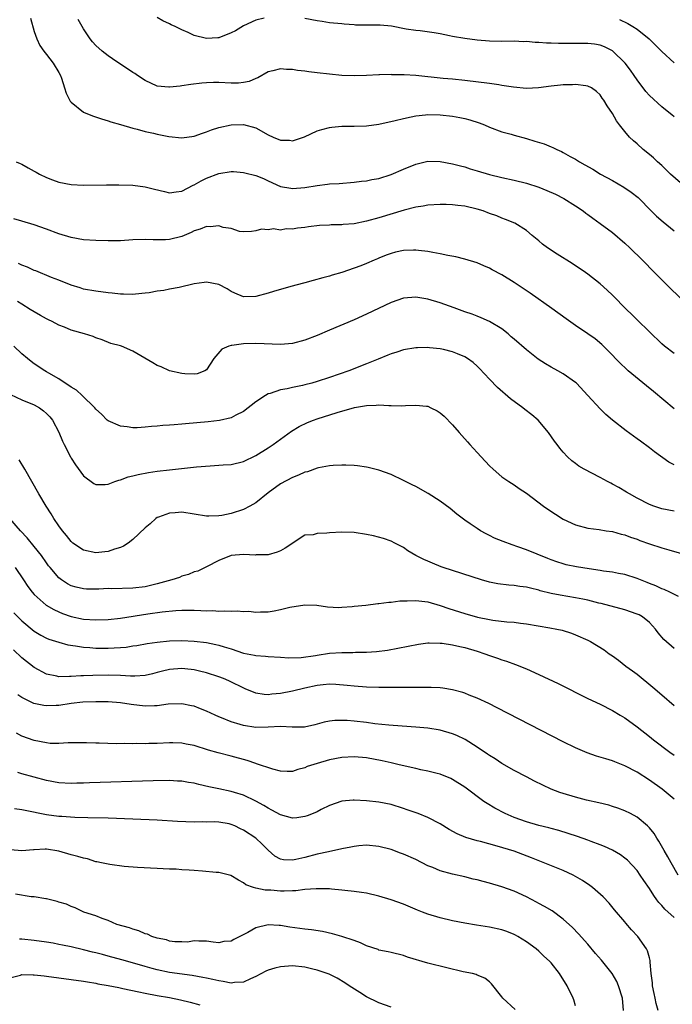
# Model space of a CAD drawing. Units: inches. Extents: x 2598000 to 2601000, y 1494000 to 1497000.
# Drawn here: x 2598271 to 2598377, y 1494636 to 1494796 of the extents above; entities that cross this region are included whole.
import ezdxf

# ---------------------------------------------------------------- set-up
doc = ezdxf.new("R2010")
doc.units = ezdxf.units.IN
doc.header["$MEASUREMENT"] = 0
doc.layers.add('LD25981494_2ft', color=190, linetype='Continuous')

msp = doc.modelspace()

# ---------------------------------------------------------------- linework, layer by layer
at = {"layer": 'LD25981494_2ft'}
for points, elevation in [([(2598272.37, 1494796.37), (2598273, 1494794.15), (2598273.39, 1494793), (2598273.89, 1494791.89), (2598274.54, 1494791), (2598275, 1494790.43), (2598276.09, 1494789), (2598277, 1494787.5), (2598277.26, 1494787), (2598277.42, 1494786.58), (2598277.93, 1494785), (2598278.16, 1494784.16), (2598278.85, 1494782.85), (2598279, 1494782.67), (2598281, 1494781.06), (2598282.47, 1494780.47), (2598283.95, 1494779.95), (2598285, 1494779.66), (2598285.47, 1494779.47), (2598287, 1494779.05), (2598289, 1494778.45), (2598289.7, 1494778.3), (2598291, 1494777.91), (2598292.37, 1494777.63), (2598293, 1494777.48), (2598294.88, 1494777.12), (2598297, 1494776.87), (2598299, 1494777.16), (2598300.33, 1494777.67), (2598301, 1494777.87), (2598301.81, 1494778.19), (2598303, 1494778.59), (2598305, 1494778.99), (2598307, 1494779.03), (2598309, 1494778.49), (2598311, 1494777.39), (2598311.83, 1494777), (2598313, 1494776.52), (2598314.5, 1494776.5), (2598315, 1494776.41), (2598316.93, 1494777.07), (2598319, 1494778.03), (2598319.74, 1494778.26), (2598321, 1494778.58), (2598321.37, 1494778.63), (2598323, 1494778.79), (2598325, 1494778.8), (2598327, 1494778.86), (2598329, 1494779.11), (2598331.68, 1494779.68), (2598333, 1494780.04), (2598334.29, 1494780.29), (2598335, 1494780.46), (2598336.62, 1494780.62), (2598337, 1494780.67), (2598339, 1494780.62), (2598341, 1494780.4), (2598342.2, 1494780.2), (2598343, 1494780.03), (2598343.83, 1494779.83), (2598345.34, 1494779.34), (2598346.18, 1494779), (2598347, 1494778.64), (2598349, 1494777.88), (2598350.54, 1494777.46), (2598351, 1494777.32), (2598353, 1494776.78), (2598354.37, 1494776.37), (2598355.89, 1494775.89), (2598357, 1494775.43), (2598357.32, 1494775.32), (2598357.94, 1494775), (2598358.68, 1494774.68), (2598359, 1494774.51), (2598360.13, 1494773.87), (2598361, 1494773.41), (2598361.65, 1494773), (2598362.52, 1494772.52), (2598363.79, 1494771.79), (2598365.07, 1494771), (2598367, 1494769.93), (2598368.85, 1494768.85), (2598370.04, 1494768.04), (2598371.16, 1494767.16), (2598371.33, 1494767), (2598373.15, 1494765.15), (2598374.17, 1494764.17), (2598375.23, 1494763.23), (2598377, 1494761.79)], 10002), ([(2598310.35, 1494796.35), (2598309, 1494796), (2598307, 1494795.1), (2598305.69, 1494794.31), (2598305, 1494793.95), (2598303, 1494793.17), (2598302.83, 1494793.17), (2598301, 1494793.03), (2598299, 1494793.52), (2598297.99, 1494794.01), (2598297, 1494794.42), (2598295.9, 1494795), (2598295.27, 1494795.27), (2598295, 1494795.43), (2598293.91, 1494795.91), (2598293, 1494796.46)], 9998), ([(2598377, 1494780.28), (2598376.63, 1494780.63), (2598376.18, 1494781), (2598375, 1494781.95), (2598373, 1494783.76), (2598372.42, 1494784.42), (2598371, 1494786.29), (2598370.54, 1494787), (2598369.91, 1494787.91), (2598369.04, 1494789.04), (2598367, 1494791.02), (2598365.7, 1494791.7), (2598365, 1494791.95), (2598364.09, 1494792.09), (2598363, 1494792.23), (2598358.24, 1494792.24), (2598357, 1494792.29), (2598356.29, 1494792.29), (2598355, 1494792.4), (2598354.4, 1494792.4), (2598353, 1494792.54), (2598352.52, 1494792.52), (2598351, 1494792.6), (2598349, 1494792.56), (2598347, 1494792.59), (2598345, 1494792.75), (2598343, 1494793.02), (2598341, 1494793.37), (2598340.52, 1494793.48), (2598339, 1494793.77), (2598338.02, 1494793.98), (2598335.72, 1494794.28), (2598335, 1494794.32), (2598333.44, 1494794.56), (2598331.05, 1494795.05), (2598329.21, 1494795.21), (2598327.19, 1494795.19), (2598325.23, 1494795.23), (2598325, 1494795.26), (2598323.36, 1494795.36), (2598323, 1494795.41), (2598321, 1494795.6), (2598319.8, 1494795.8), (2598319, 1494795.9), (2598317, 1494796.29)], 9998), ([(2598378.86, 1494768.86), (2598376.43, 1494771), (2598375, 1494772.38), (2598374.3, 1494773), (2598373.64, 1494773.64), (2598373, 1494774.19), (2598372, 1494775), (2598371, 1494775.9), (2598370.4, 1494776.4), (2598369.76, 1494777), (2598369, 1494777.91), (2598368.12, 1494779), (2598367.64, 1494779.64), (2598367, 1494780.86), (2598366.11, 1494782.11), (2598365.61, 1494783), (2598365.34, 1494783.34), (2598365, 1494783.87), (2598364.4, 1494784.4), (2598363.57, 1494785), (2598363, 1494785.31), (2598362.68, 1494785.32), (2598361, 1494785.57), (2598360.48, 1494785.52), (2598359, 1494785.48), (2598358.57, 1494785.43), (2598357, 1494785.27), (2598354.97, 1494785.03), (2598353, 1494784.93), (2598350.88, 1494785.12), (2598349, 1494785.42), (2598348.52, 1494785.48), (2598347, 1494785.7), (2598343, 1494786.19), (2598341, 1494786.41), (2598339.45, 1494786.55), (2598335, 1494787.01), (2598333.11, 1494787.11), (2598333, 1494787.13), (2598331.14, 1494787.14), (2598331, 1494787.17), (2598329.13, 1494787.13), (2598329, 1494787.15), (2598327, 1494787.04), (2598325.05, 1494786.95), (2598323, 1494787.03), (2598319, 1494787.48), (2598317.61, 1494787.61), (2598317, 1494787.71), (2598315.81, 1494787.81), (2598315, 1494787.97), (2598313.99, 1494787.99), (2598313, 1494788.1), (2598311.79, 1494787.79), (2598311, 1494787.63), (2598309.34, 1494786.66), (2598309, 1494786.56), (2598307.94, 1494786.06), (2598307, 1494785.89), (2598306.22, 1494785.78), (2598305, 1494785.77), (2598303, 1494785.86), (2598302.13, 1494785.87), (2598301, 1494785.84), (2598300.22, 1494785.78), (2598298.45, 1494785.55), (2598297, 1494785.32), (2598296.69, 1494785.31), (2598295, 1494785.12), (2598294.85, 1494785.15), (2598293, 1494785.31), (2598291, 1494786.21), (2598289.76, 1494787), (2598289.32, 1494787.32), (2598289, 1494787.51), (2598288.13, 1494788.13), (2598286.92, 1494788.92), (2598285.74, 1494789.74), (2598285, 1494790.2), (2598284.02, 1494791), (2598283, 1494791.9), (2598282.47, 1494792.47), (2598282.08, 1494793), (2598281, 1494794.61), (2598280.13, 1494796.13)], 10000), ([(2598368.13, 1494796.13), (2598369.5, 1494795.5), (2598370.33, 1494795), (2598371, 1494794.54), (2598372.97, 1494792.97), (2598373.98, 1494791.98), (2598375, 1494790.91), (2598377, 1494789.09)], 9996), ([(2598270.03, 1494773), (2598270.72, 1494772.72), (2598271, 1494772.58), (2598272.03, 1494772.03), (2598273, 1494771.46), (2598273.31, 1494771.31), (2598273.83, 1494771), (2598275, 1494770.43), (2598275.95, 1494770.05), (2598277, 1494769.66), (2598279, 1494769.28), (2598281, 1494769.2), (2598284.76, 1494769.24), (2598286.77, 1494769.23), (2598289, 1494769.17), (2598291, 1494768.93), (2598292.54, 1494768.54), (2598294.15, 1494768.15), (2598295, 1494767.97), (2598296.09, 1494768.09), (2598297, 1494768.24), (2598298.82, 1494769.18), (2598299, 1494769.24), (2598300.12, 1494769.88), (2598301, 1494770.34), (2598303, 1494771.11), (2598305, 1494771.4), (2598305.39, 1494771.39), (2598307, 1494771.27), (2598307.22, 1494771.22), (2598309, 1494770.75), (2598310.25, 1494770.25), (2598311, 1494769.89), (2598313, 1494769), (2598314.7, 1494768.7), (2598315, 1494768.66), (2598317, 1494768.81), (2598319, 1494769.15), (2598320.67, 1494769.33), (2598321, 1494769.39), (2598322.54, 1494769.46), (2598325, 1494769.66), (2598326.18, 1494769.82), (2598327, 1494769.9), (2598327.9, 1494770.1), (2598329, 1494770.3), (2598331, 1494770.91), (2598333, 1494771.77), (2598335, 1494772.61), (2598337, 1494773.1), (2598339, 1494773.05), (2598341, 1494772.67), (2598342.31, 1494772.31), (2598343, 1494772.15), (2598343.86, 1494771.86), (2598345, 1494771.53), (2598347, 1494770.91), (2598349, 1494770.41), (2598351, 1494769.99), (2598353, 1494769.51), (2598355, 1494768.85), (2598356.34, 1494768.34), (2598357.71, 1494767.71), (2598359.1, 1494767), (2598361, 1494765.82), (2598362.23, 1494765), (2598362.66, 1494764.66), (2598363, 1494764.42), (2598363.8, 1494763.8), (2598365, 1494762.98), (2598367, 1494761.47), (2598369, 1494759.77), (2598369.84, 1494759), (2598371.88, 1494757), (2598373.83, 1494755), (2598376.41, 1494752.41), (2598379, 1494749.97)], 10004), ([(2598377, 1494741.8), (2598375.47, 1494743), (2598375, 1494743.41), (2598373, 1494745.33), (2598371, 1494747.3), (2598370.16, 1494748.16), (2598369.29, 1494749), (2598367, 1494751.28), (2598366.12, 1494752.12), (2598365, 1494753.13), (2598363, 1494754.72), (2598362.62, 1494755), (2598360.44, 1494756.44), (2598357.98, 1494757.98), (2598356.43, 1494759), (2598355.61, 1494759.61), (2598355, 1494760.14), (2598353.93, 1494761), (2598353, 1494761.8), (2598351.11, 1494763), (2598349.62, 1494763.62), (2598349, 1494763.81), (2598348.19, 1494764.19), (2598347, 1494764.6), (2598345.95, 1494765), (2598345, 1494765.3), (2598343, 1494765.76), (2598341.87, 1494765.87), (2598341, 1494766.01), (2598339.95, 1494766.05), (2598339, 1494766.06), (2598337, 1494765.92), (2598336.23, 1494765.77), (2598335, 1494765.6), (2598333.12, 1494765.12), (2598329, 1494763.86), (2598327, 1494763.33), (2598325, 1494762.92), (2598323.23, 1494762.77), (2598323, 1494762.74), (2598321.27, 1494762.73), (2598321, 1494762.7), (2598319.36, 1494762.64), (2598317.57, 1494762.43), (2598317, 1494762.33), (2598315.8, 1494762.2), (2598315, 1494762.03), (2598313.92, 1494762.08), (2598313, 1494761.9), (2598311.91, 1494762.09), (2598311, 1494761.91), (2598309.96, 1494762.04), (2598309, 1494761.74), (2598308.33, 1494761.67), (2598307, 1494761.61), (2598306.37, 1494761.63), (2598305, 1494762.14), (2598303.7, 1494762.3), (2598303, 1494762.57), (2598301.57, 1494762.43), (2598301, 1494762.48), (2598299.95, 1494762.05), (2598299, 1494761.78), (2598298.48, 1494761.52), (2598297, 1494760.87), (2598295, 1494760.33), (2598294.31, 1494760.31), (2598292.3, 1494760.3), (2598291, 1494760.37), (2598289, 1494760.29), (2598287, 1494760.16), (2598285, 1494760.14), (2598283, 1494760.18), (2598281, 1494760.31), (2598279, 1494760.66), (2598277, 1494761.28), (2598275, 1494762.02), (2598273, 1494762.73), (2598271, 1494763.34), (2598269.69, 1494763.69)], 10006), ([(2598377, 1494732.81), (2598373.66, 1494735.66), (2598372.54, 1494736.54), (2598369.56, 1494739), (2598369.26, 1494739.26), (2598368.24, 1494740.24), (2598366.28, 1494742.28), (2598365.27, 1494743.27), (2598364.18, 1494744.18), (2598363, 1494745.04), (2598361, 1494746.38), (2598359.45, 1494747.45), (2598357.14, 1494749.14), (2598353.63, 1494751.63), (2598351, 1494753.38), (2598349, 1494754.62), (2598347.44, 1494755.44), (2598347, 1494755.7), (2598346.07, 1494756.07), (2598345, 1494756.56), (2598343, 1494757.18), (2598341.55, 1494757.55), (2598340.23, 1494757.77), (2598339, 1494758.04), (2598337.78, 1494758.22), (2598337, 1494758.39), (2598335.45, 1494758.55), (2598335, 1494758.63), (2598334.63, 1494758.63), (2598333, 1494758.57), (2598331.72, 1494758.28), (2598331, 1494758.09), (2598330.19, 1494757.81), (2598329, 1494757.3), (2598328.78, 1494757.22), (2598328.25, 1494757), (2598327, 1494756.44), (2598326.07, 1494756.07), (2598325, 1494755.68), (2598323, 1494755), (2598321.44, 1494754.56), (2598321, 1494754.41), (2598319.89, 1494754.11), (2598318.33, 1494753.67), (2598317, 1494753.33), (2598316.75, 1494753.25), (2598314.73, 1494752.73), (2598311.91, 1494751.91), (2598311, 1494751.62), (2598309, 1494751.08), (2598307, 1494751.02), (2598305.61, 1494751.61), (2598305, 1494751.9), (2598304.34, 1494752.34), (2598303, 1494753.04), (2598301, 1494753.44), (2598300.64, 1494753.36), (2598299, 1494753.13), (2598296.53, 1494752.53), (2598295, 1494752.26), (2598294.04, 1494752.04), (2598293, 1494751.93), (2598291.7, 1494751.7), (2598291, 1494751.61), (2598289.47, 1494751.47), (2598289, 1494751.41), (2598287.49, 1494751.49), (2598287, 1494751.47), (2598285.64, 1494751.64), (2598285, 1494751.69), (2598283, 1494751.94), (2598281, 1494752.3), (2598280.48, 1494752.48), (2598279, 1494752.94), (2598277, 1494753.76), (2598275.8, 1494754.2), (2598273.26, 1494755.26), (2598273, 1494755.34), (2598271.87, 1494755.87), (2598271, 1494756.19), (2598270.44, 1494756.44)], 10008), ([(2598377, 1494723.74), (2598376.16, 1494724.16), (2598373.82, 1494725.82), (2598373, 1494726.49), (2598371.54, 1494727.54), (2598371, 1494727.96), (2598369.23, 1494729.23), (2598367, 1494730.97), (2598365.9, 1494731.9), (2598365, 1494732.82), (2598363, 1494735.01), (2598361.12, 1494737), (2598361, 1494737.11), (2598359, 1494738.49), (2598358.12, 1494739), (2598357, 1494739.61), (2598356.13, 1494740.13), (2598354.92, 1494740.92), (2598353, 1494742.4), (2598351, 1494744.13), (2598350.55, 1494744.55), (2598350.01, 1494745), (2598349, 1494745.81), (2598347.02, 1494747.02), (2598345.64, 1494747.64), (2598345, 1494747.87), (2598344.19, 1494748.19), (2598343, 1494748.6), (2598341.25, 1494749.25), (2598339, 1494750.05), (2598337, 1494750.65), (2598335, 1494750.99), (2598333, 1494750.82), (2598331, 1494750.1), (2598327, 1494748.21), (2598325, 1494747.32), (2598321, 1494745.59), (2598319, 1494744.74), (2598317, 1494743.98), (2598315, 1494743.46), (2598313, 1494743.29), (2598309, 1494743.44), (2598307, 1494743.37), (2598305.1, 1494743.1), (2598305, 1494743.11), (2598304.63, 1494743), (2598303.49, 1494742.51), (2598302.2, 1494741), (2598301, 1494739.17), (2598300.74, 1494739), (2598299.46, 1494738.54), (2598299, 1494738.48), (2598297.48, 1494738.52), (2598297, 1494738.56), (2598295, 1494739.02), (2598293.65, 1494739.65), (2598293, 1494739.89), (2598292.28, 1494740.28), (2598289, 1494742.2), (2598287.19, 1494743), (2598287, 1494743.07), (2598285.46, 1494743.46), (2598284.02, 1494744.02), (2598283, 1494744.34), (2598282.56, 1494744.56), (2598281.17, 1494745), (2598279, 1494745.64), (2598277.9, 1494746.1), (2598277, 1494746.45), (2598275.91, 1494747), (2598275.29, 1494747.29), (2598275, 1494747.43), (2598274.01, 1494748.01), (2598273, 1494748.57), (2598272.34, 1494749), (2598271, 1494749.82), (2598270.29, 1494750.29)], 10010), ([(2598377, 1494716.21), (2598375, 1494716.56), (2598373.71, 1494717), (2598373, 1494717.27), (2598371, 1494718.31), (2598369.77, 1494719), (2598369.29, 1494719.29), (2598368.02, 1494720.02), (2598367, 1494720.58), (2598366.71, 1494720.71), (2598366.18, 1494721), (2598365, 1494721.66), (2598362.38, 1494723), (2598361.51, 1494723.51), (2598361, 1494723.91), (2598360.36, 1494724.36), (2598359.68, 1494725), (2598359, 1494725.76), (2598358.43, 1494726.43), (2598358.02, 1494727), (2598357.57, 1494727.57), (2598356.6, 1494729), (2598354.89, 1494731), (2598353.86, 1494731.86), (2598352.74, 1494732.74), (2598352.42, 1494733), (2598350.43, 1494734.43), (2598348.3, 1494736.3), (2598347, 1494737.65), (2598345.4, 1494739.4), (2598345, 1494739.77), (2598344.35, 1494740.35), (2598343.43, 1494741), (2598343, 1494741.27), (2598341.78, 1494741.78), (2598341, 1494742.09), (2598339.55, 1494742.45), (2598339, 1494742.56), (2598337.24, 1494742.76), (2598337, 1494742.77), (2598335.27, 1494742.73), (2598335, 1494742.72), (2598333, 1494742.39), (2598331.96, 1494742.04), (2598331, 1494741.75), (2598330.47, 1494741.53), (2598328.92, 1494740.92), (2598327, 1494740.13), (2598324.13, 1494739), (2598321, 1494737.92), (2598319, 1494737.26), (2598318.11, 1494737), (2598317, 1494736.7), (2598316.61, 1494736.61), (2598315, 1494736.3), (2598314.1, 1494736.1), (2598313, 1494735.92), (2598311.33, 1494735.33), (2598311, 1494735.24), (2598310.58, 1494735), (2598309, 1494733.97), (2598307, 1494732.37), (2598305.78, 1494731.78), (2598305, 1494731.34), (2598303.09, 1494730.91), (2598301.29, 1494730.71), (2598297.6, 1494730.4), (2598297, 1494730.33), (2598295.76, 1494730.24), (2598295, 1494730.16), (2598293.9, 1494730.1), (2598293, 1494730), (2598292.04, 1494729.96), (2598291, 1494729.85), (2598289.75, 1494729.75), (2598289, 1494729.76), (2598288.1, 1494729.9), (2598287, 1494729.98), (2598285, 1494730.86), (2598284.83, 1494731), (2598283.93, 1494731.93), (2598283, 1494732.79), (2598282.83, 1494733), (2598280.81, 1494735), (2598279.87, 1494735.87), (2598279, 1494736.33), (2598278.64, 1494736.64), (2598278.01, 1494737), (2598277, 1494737.68), (2598275.37, 1494738.63), (2598275, 1494738.86), (2598274.74, 1494739), (2598273, 1494740.16), (2598272.51, 1494740.51), (2598271.88, 1494741), (2598271, 1494741.77), (2598269.7, 1494743)], 10012), ([(2598269.13, 1494735.13), (2598271, 1494734.31), (2598273, 1494733.46), (2598273.87, 1494733), (2598274.51, 1494732.51), (2598275, 1494732.08), (2598275.5, 1494731.5), (2598275.96, 1494731), (2598277, 1494729.03), (2598277.57, 1494727.57), (2598277.85, 1494727), (2598278.88, 1494725), (2598279, 1494724.79), (2598279.71, 1494723.71), (2598281, 1494721.94), (2598282.69, 1494720.69), (2598283, 1494720.52), (2598284.5, 1494720.5), (2598285, 1494720.56), (2598286.12, 1494721), (2598286.76, 1494721.24), (2598287, 1494721.27), (2598288.26, 1494721.74), (2598289, 1494721.91), (2598289.86, 1494722.14), (2598291.55, 1494722.45), (2598293, 1494722.66), (2598295, 1494722.9), (2598299.38, 1494723.38), (2598301.57, 1494723.57), (2598303, 1494723.64), (2598303.71, 1494723.71), (2598305, 1494723.78), (2598307, 1494724.24), (2598309, 1494725.22), (2598311, 1494726.47), (2598311.83, 1494727), (2598313, 1494727.88), (2598314.8, 1494729.2), (2598316.05, 1494729.95), (2598317.41, 1494730.59), (2598318.41, 1494731), (2598319, 1494731.21), (2598322.25, 1494732.25), (2598325.03, 1494733.03), (2598327, 1494733.36), (2598328.6, 1494733.4), (2598329, 1494733.48), (2598330.66, 1494733.34), (2598331, 1494733.37), (2598332.71, 1494733.29), (2598333.34, 1494733.34), (2598335, 1494733.42), (2598336.77, 1494733.23), (2598337, 1494733.23), (2598337.49, 1494733), (2598338.5, 1494732.5), (2598339, 1494732.16), (2598339.63, 1494731.63), (2598341, 1494730.2), (2598342.08, 1494729), (2598342.5, 1494728.5), (2598343.45, 1494727.45), (2598343.82, 1494727), (2598345, 1494725.72), (2598345.64, 1494725), (2598347, 1494723.55), (2598347.59, 1494723), (2598349, 1494721.79), (2598350.15, 1494721), (2598351, 1494720.45), (2598351.85, 1494719.85), (2598353, 1494719.11), (2598355.8, 1494717), (2598356.5, 1494716.5), (2598359, 1494714.9), (2598361, 1494713.97), (2598363, 1494713.4), (2598364.82, 1494713.18), (2598365.99, 1494713), (2598367, 1494712.87), (2598368.42, 1494712.42), (2598369, 1494712.32), (2598369.93, 1494711.93), (2598371, 1494711.61), (2598371.44, 1494711.44), (2598373, 1494710.89), (2598375, 1494710.21), (2598376.13, 1494709.87), (2598379, 1494709.08)], 10014), ([(2598377.7, 1494702.3), (2598376.33, 1494703), (2598375.42, 1494703.42), (2598375, 1494703.57), (2598374.04, 1494704.04), (2598373, 1494704.44), (2598372.61, 1494704.61), (2598371, 1494705.22), (2598369, 1494705.86), (2598367.95, 1494706.05), (2598367, 1494706.27), (2598365.55, 1494706.45), (2598365, 1494706.55), (2598363.2, 1494706.8), (2598361.13, 1494707.13), (2598359.48, 1494707.48), (2598359, 1494707.61), (2598357.95, 1494707.95), (2598357, 1494708.29), (2598356.48, 1494708.48), (2598353, 1494709.9), (2598351.59, 1494710.41), (2598350.69, 1494710.69), (2598349.24, 1494711.24), (2598347.82, 1494711.82), (2598347, 1494712.25), (2598346.48, 1494712.48), (2598345.54, 1494713), (2598345, 1494713.34), (2598343.85, 1494714.15), (2598343, 1494714.72), (2598341.71, 1494715.71), (2598340.61, 1494716.61), (2598339, 1494717.79), (2598337.03, 1494719.03), (2598335, 1494720.17), (2598334.44, 1494720.44), (2598333.34, 1494721), (2598333, 1494721.19), (2598331, 1494722.13), (2598329, 1494722.86), (2598327.3, 1494723.3), (2598327, 1494723.35), (2598325.55, 1494723.55), (2598325, 1494723.61), (2598323.66, 1494723.66), (2598323, 1494723.66), (2598321.6, 1494723.6), (2598321, 1494723.53), (2598319.22, 1494723.22), (2598319, 1494723.16), (2598317.4, 1494722.6), (2598317, 1494722.51), (2598315.97, 1494722.03), (2598315, 1494721.67), (2598313, 1494720.61), (2598311, 1494719.15), (2598309, 1494717.53), (2598308.06, 1494717), (2598307, 1494716.44), (2598305, 1494715.81), (2598303.47, 1494715.47), (2598303, 1494715.4), (2598301.37, 1494715.37), (2598301, 1494715.39), (2598299, 1494715.72), (2598297, 1494716), (2598295.89, 1494715.89), (2598295, 1494715.87), (2598293.2, 1494715.2), (2598293, 1494715.14), (2598292.78, 1494715), (2598291.86, 1494714.14), (2598291, 1494713.46), (2598289, 1494711.57), (2598288.25, 1494711), (2598287.52, 1494710.48), (2598287, 1494710.29), (2598286.02, 1494710.02), (2598285, 1494709.64), (2598284.45, 1494709.55), (2598283, 1494709.43), (2598281, 1494709.84), (2598279.27, 1494711), (2598279, 1494711.23), (2598278.25, 1494712.25), (2598277.57, 1494713), (2598277, 1494713.8), (2598276.18, 1494715), (2598275.75, 1494715.75), (2598274.94, 1494717), (2598273.75, 1494719), (2598271.46, 1494723), (2598270.53, 1494724.53)], 10016), ([(2598377, 1494693.88), (2598375.33, 1494695.33), (2598374.41, 1494696.41), (2598374.01, 1494697), (2598373, 1494698.1), (2598371.86, 1494699), (2598371.32, 1494699.32), (2598371, 1494699.46), (2598369, 1494700.12), (2598365.16, 1494701.16), (2598364.75, 1494701.25), (2598363, 1494701.69), (2598362.16, 1494701.85), (2598361, 1494702.1), (2598358.5, 1494702.5), (2598357, 1494702.81), (2598355.25, 1494703.25), (2598355, 1494703.33), (2598353.65, 1494703.65), (2598353, 1494703.82), (2598351.94, 1494703.94), (2598351, 1494704.09), (2598350.15, 1494704.15), (2598348.37, 1494704.37), (2598347, 1494704.64), (2598345.72, 1494705), (2598339.47, 1494707), (2598339.13, 1494707.13), (2598337.71, 1494707.71), (2598337, 1494708.06), (2598336.33, 1494708.33), (2598335.03, 1494709), (2598333.74, 1494709.74), (2598333, 1494710.26), (2598331.63, 1494711), (2598331, 1494711.32), (2598329.77, 1494711.76), (2598328.16, 1494712.16), (2598327, 1494712.39), (2598325, 1494712.72), (2598323, 1494712.76), (2598321, 1494712.64), (2598320.58, 1494712.58), (2598319, 1494712.54), (2598318.36, 1494712.36), (2598317, 1494712.26), (2598313.81, 1494710.19), (2598313, 1494709.74), (2598312.51, 1494709.49), (2598311, 1494709.08), (2598309.06, 1494709.06), (2598308.95, 1494709.05), (2598307, 1494709.14), (2598305, 1494708.96), (2598303, 1494708.17), (2598301, 1494707.15), (2598299.56, 1494706.44), (2598299, 1494706.31), (2598298.09, 1494705.91), (2598297, 1494705.6), (2598296.58, 1494705.42), (2598295.37, 1494705), (2598293, 1494704.35), (2598291, 1494703.9), (2598289, 1494703.65), (2598285.58, 1494703.58), (2598285, 1494703.59), (2598283.5, 1494703.5), (2598283, 1494703.48), (2598281.5, 1494703.5), (2598281, 1494703.53), (2598279.81, 1494703.81), (2598279, 1494704.06), (2598278.38, 1494704.38), (2598277.42, 1494705), (2598277, 1494705.33), (2598275.57, 1494707), (2598275.32, 1494707.32), (2598275, 1494707.76), (2598274.15, 1494709), (2598273, 1494710.45), (2598271.85, 1494711.85), (2598270.76, 1494713), (2598269, 1494715)], 10018), ([(2598269.89, 1494707), (2598271.23, 1494705), (2598271.96, 1494703.96), (2598272.68, 1494703), (2598273, 1494702.64), (2598274.92, 1494700.92), (2598276.17, 1494700.17), (2598277, 1494699.79), (2598277.57, 1494699.57), (2598279, 1494699.07), (2598281, 1494698.63), (2598283, 1494698.49), (2598285, 1494698.58), (2598287, 1494698.81), (2598291.47, 1494699.47), (2598293.78, 1494699.79), (2598296.01, 1494700.01), (2598297, 1494700.06), (2598298.09, 1494700.09), (2598299, 1494700.08), (2598300.05, 1494700.05), (2598301, 1494700), (2598302.01, 1494700.01), (2598303, 1494699.94), (2598304, 1494700), (2598305, 1494699.91), (2598306, 1494700), (2598307, 1494699.85), (2598307.9, 1494699.91), (2598309, 1494699.76), (2598309.8, 1494699.8), (2598311, 1494699.83), (2598311.99, 1494699.99), (2598313, 1494700.18), (2598314.55, 1494700.55), (2598316.97, 1494700.97), (2598318.92, 1494700.92), (2598320.64, 1494700.64), (2598322.52, 1494700.52), (2598323, 1494700.58), (2598324.67, 1494700.67), (2598325, 1494700.73), (2598326.92, 1494700.92), (2598328.84, 1494701.16), (2598329, 1494701.16), (2598330.61, 1494701.39), (2598331, 1494701.4), (2598332.42, 1494701.58), (2598333, 1494701.62), (2598333.6, 1494701.6), (2598335, 1494701.68), (2598336.49, 1494701.51), (2598337, 1494701.42), (2598339, 1494700.84), (2598340.37, 1494700.37), (2598343, 1494699.54), (2598345.03, 1494698.97), (2598347, 1494698.56), (2598347.54, 1494698.46), (2598349.81, 1494698.19), (2598351, 1494698.12), (2598352.02, 1494697.98), (2598353, 1494697.88), (2598356.79, 1494697.21), (2598357.93, 1494697), (2598358.81, 1494696.81), (2598360.34, 1494696.34), (2598361, 1494696.09), (2598363, 1494695.21), (2598363.4, 1494695), (2598365.64, 1494693.64), (2598366.46, 1494693), (2598367, 1494692.64), (2598367.96, 1494691.96), (2598369.17, 1494691), (2598370.24, 1494690.24), (2598371, 1494689.68), (2598373.58, 1494687.58), (2598375, 1494686.3), (2598377, 1494684.57)], 10020), ([(2598269.66, 1494699.66), (2598271, 1494698.37), (2598273, 1494696.68), (2598274.04, 1494696.04), (2598275, 1494695.55), (2598275.39, 1494695.39), (2598277, 1494694.89), (2598278.47, 1494694.47), (2598279.69, 1494694.31), (2598281, 1494694.05), (2598282.01, 1494693.99), (2598283, 1494693.89), (2598285, 1494693.89), (2598285.98, 1494693.98), (2598287, 1494694.01), (2598287.92, 1494694.08), (2598289, 1494694.26), (2598289.65, 1494694.35), (2598291.34, 1494694.66), (2598293, 1494694.9), (2598295, 1494695.09), (2598297, 1494695.15), (2598299, 1494695.05), (2598301, 1494694.82), (2598302.53, 1494694.53), (2598303, 1494694.41), (2598303.89, 1494694.11), (2598305, 1494693.79), (2598307, 1494693.12), (2598307.58, 1494693), (2598308.78, 1494692.78), (2598309, 1494692.7), (2598310.61, 1494692.61), (2598311, 1494692.53), (2598313, 1494692.47), (2598314.36, 1494692.36), (2598316.38, 1494692.38), (2598318.7, 1494692.7), (2598319, 1494692.76), (2598321, 1494693.07), (2598323, 1494693.2), (2598324.8, 1494693.2), (2598325.23, 1494693.23), (2598327, 1494693.25), (2598328.64, 1494693.36), (2598330.41, 1494693.59), (2598332.11, 1494693.89), (2598335.44, 1494694.56), (2598337, 1494694.77), (2598337.22, 1494694.78), (2598339, 1494694.74), (2598339.28, 1494694.72), (2598341, 1494694.45), (2598342.17, 1494694.17), (2598343, 1494693.99), (2598345, 1494693.4), (2598346.24, 1494693), (2598347, 1494692.72), (2598348.29, 1494692.29), (2598349, 1494692.03), (2598349.79, 1494691.79), (2598351.25, 1494691.25), (2598353, 1494690.54), (2598355, 1494689.65), (2598358.16, 1494688.16), (2598363, 1494685.74), (2598365, 1494684.79), (2598367, 1494683.78), (2598368.26, 1494683), (2598369, 1494682.57), (2598371, 1494681.11), (2598373, 1494679.55), (2598373.68, 1494679), (2598376.31, 1494677), (2598377, 1494676.5)], 10022), ([(2598377, 1494669.38), (2598375.09, 1494671), (2598373, 1494672.43), (2598371, 1494673.72), (2598369, 1494674.8), (2598367.4, 1494675.4), (2598367, 1494675.57), (2598365.89, 1494675.89), (2598364.37, 1494676.37), (2598362.89, 1494676.89), (2598361, 1494677.72), (2598359, 1494678.7), (2598348.23, 1494684.23), (2598346.89, 1494684.89), (2598345, 1494685.77), (2598343.72, 1494686.28), (2598343, 1494686.59), (2598342.69, 1494686.69), (2598341, 1494687.15), (2598339.4, 1494687.4), (2598339, 1494687.44), (2598337.52, 1494687.52), (2598337, 1494687.51), (2598335.53, 1494687.53), (2598335, 1494687.5), (2598333.51, 1494687.51), (2598333, 1494687.49), (2598331.51, 1494687.51), (2598331, 1494687.5), (2598329, 1494687.52), (2598327, 1494687.57), (2598325, 1494687.71), (2598323.84, 1494687.84), (2598322, 1494688), (2598321, 1494688.03), (2598319.96, 1494687.96), (2598319, 1494687.85), (2598317, 1494687.41), (2598315, 1494686.91), (2598313, 1494686.52), (2598311.59, 1494686.41), (2598311, 1494686.33), (2598310.35, 1494686.35), (2598309, 1494686.59), (2598307.29, 1494687.29), (2598304.62, 1494688.62), (2598303.75, 1494689), (2598303, 1494689.26), (2598301, 1494689.89), (2598299.85, 1494690.15), (2598299, 1494690.38), (2598297.47, 1494690.53), (2598297, 1494690.6), (2598295, 1494690.43), (2598293.83, 1494690.17), (2598293, 1494689.93), (2598292.24, 1494689.76), (2598291, 1494689.44), (2598289.37, 1494689.37), (2598289, 1494689.34), (2598288.65, 1494689.35), (2598287, 1494689.47), (2598285, 1494689.53), (2598282.52, 1494689.48), (2598281, 1494689.41), (2598280.59, 1494689.41), (2598279, 1494689.28), (2598278.7, 1494689.3), (2598277, 1494689.25), (2598276.67, 1494689.33), (2598275, 1494689.67), (2598273, 1494690.74), (2598271, 1494692.36), (2598269.63, 1494693.63)], 10024), ([(2598377.68, 1494657), (2598376.51, 1494659), (2598375.97, 1494659.97), (2598375.37, 1494661), (2598374.51, 1494662.51), (2598374.18, 1494663), (2598373.75, 1494663.75), (2598373, 1494664.7), (2598372.86, 1494664.86), (2598372.71, 1494665), (2598371, 1494666.42), (2598369.92, 1494667), (2598369, 1494667.46), (2598367.89, 1494667.89), (2598367, 1494668.19), (2598366.38, 1494668.38), (2598364.77, 1494668.77), (2598362.79, 1494669.21), (2598361, 1494669.66), (2598359, 1494670.26), (2598358.45, 1494670.45), (2598357.03, 1494671), (2598355.65, 1494671.65), (2598354.3, 1494672.3), (2598353, 1494672.96), (2598351, 1494674.03), (2598349, 1494675.18), (2598347.92, 1494675.92), (2598347, 1494676.46), (2598346.69, 1494676.69), (2598345, 1494677.83), (2598343.06, 1494679.06), (2598341.71, 1494679.71), (2598341, 1494680), (2598339, 1494680.57), (2598337, 1494680.89), (2598335, 1494681.06), (2598332.79, 1494681.21), (2598330.61, 1494681.39), (2598328.37, 1494681.63), (2598327, 1494681.81), (2598325, 1494682.04), (2598323.86, 1494682.14), (2598323, 1494682.16), (2598321.85, 1494682.15), (2598321, 1494682.04), (2598320.12, 1494681.88), (2598318.58, 1494681.42), (2598316.94, 1494681.06), (2598314.92, 1494681.08), (2598313, 1494681.17), (2598311, 1494681.05), (2598309, 1494681.02), (2598307, 1494681.35), (2598306.49, 1494681.51), (2598305, 1494681.94), (2598303.42, 1494682.58), (2598303, 1494682.73), (2598302.4, 1494683), (2598301, 1494683.68), (2598300.04, 1494684.04), (2598299, 1494684.46), (2598298.54, 1494684.54), (2598297, 1494684.87), (2598294.78, 1494684.78), (2598293, 1494684.52), (2598292.54, 1494684.54), (2598291, 1494684.47), (2598288.75, 1494684.75), (2598287, 1494685.04), (2598285, 1494685.18), (2598283, 1494685.2), (2598280.87, 1494685.13), (2598279, 1494684.92), (2598277, 1494684.61), (2598276.58, 1494684.58), (2598275, 1494684.52), (2598274.57, 1494684.57), (2598272.93, 1494684.93), (2598271, 1494685.89), (2598270.33, 1494686.33)], 10026), ([(2598377, 1494650.13), (2598375.49, 1494651.49), (2598375, 1494652.09), (2598374.55, 1494652.55), (2598374.23, 1494653), (2598373.7, 1494653.7), (2598373, 1494654.83), (2598372.11, 1494656.11), (2598371.52, 1494657), (2598371, 1494657.74), (2598369.41, 1494659.41), (2598369, 1494659.77), (2598368.28, 1494660.28), (2598367, 1494661.04), (2598365.68, 1494661.68), (2598365, 1494661.94), (2598363.51, 1494662.49), (2598363, 1494662.7), (2598361.29, 1494663.29), (2598359.78, 1494663.78), (2598358.25, 1494664.25), (2598357, 1494664.58), (2598356.67, 1494664.67), (2598355, 1494665.06), (2598353, 1494665.65), (2598351, 1494666.38), (2598349.53, 1494667), (2598347.88, 1494667.88), (2598346.63, 1494668.63), (2598346.08, 1494669), (2598343, 1494671.3), (2598341, 1494672.58), (2598340.72, 1494672.72), (2598339, 1494673.4), (2598338.48, 1494673.52), (2598337, 1494673.92), (2598335.86, 1494674.14), (2598335, 1494674.35), (2598333.28, 1494674.72), (2598332.12, 1494675), (2598331.21, 1494675.21), (2598331, 1494675.24), (2598329.58, 1494675.59), (2598327, 1494676.08), (2598325, 1494676.24), (2598323, 1494676.11), (2598321, 1494675.74), (2598319, 1494675.18), (2598317.36, 1494674.64), (2598317, 1494674.44), (2598315.83, 1494674.17), (2598315, 1494673.87), (2598314.12, 1494673.88), (2598313, 1494673.93), (2598311.79, 1494674.21), (2598309.12, 1494675.12), (2598309, 1494675.14), (2598307.63, 1494675.63), (2598305, 1494676.35), (2598302.88, 1494676.88), (2598301.33, 1494677.33), (2598299, 1494678.08), (2598297.68, 1494678.32), (2598297, 1494678.47), (2598295.51, 1494678.49), (2598295, 1494678.52), (2598293, 1494678.43), (2598291.6, 1494678.4), (2598291, 1494678.37), (2598289.62, 1494678.38), (2598289, 1494678.35), (2598287.62, 1494678.38), (2598286.34, 1494678.34), (2598283.53, 1494678.47), (2598283, 1494678.46), (2598281.47, 1494678.53), (2598278.5, 1494678.5), (2598277, 1494678.39), (2598275.58, 1494678.42), (2598275, 1494678.5), (2598273, 1494678.91), (2598271, 1494679.62), (2598270.09, 1494680.09)], 10028), ([(2598374.44, 1494635), (2598374.11, 1494636.11), (2598373.92, 1494637), (2598373.78, 1494637.78), (2598373.51, 1494639), (2598373.49, 1494639.49), (2598373.3, 1494641), (2598373.14, 1494642.86), (2598373.14, 1494643.14), (2598373, 1494643.58), (2598372.7, 1494644.7), (2598372.55, 1494645), (2598371.12, 1494647), (2598370.11, 1494648.11), (2598369.18, 1494649.18), (2598369, 1494649.41), (2598367.34, 1494651.34), (2598366.44, 1494652.44), (2598365.48, 1494653.48), (2598363.77, 1494655), (2598363.33, 1494655.33), (2598362.13, 1494656.13), (2598361, 1494656.79), (2598360.59, 1494657), (2598359, 1494657.74), (2598353.82, 1494659.82), (2598351, 1494660.89), (2598348.27, 1494661.73), (2598345.52, 1494662.48), (2598345, 1494662.6), (2598343.14, 1494663.14), (2598341.72, 1494663.72), (2598340.44, 1494664.44), (2598339, 1494665.32), (2598337, 1494666.35), (2598335.41, 1494667), (2598333.64, 1494667.64), (2598333, 1494667.86), (2598331, 1494668.48), (2598329, 1494668.88), (2598327, 1494669.1), (2598325, 1494669.19), (2598324.82, 1494669.18), (2598322.99, 1494669.01), (2598321, 1494668.32), (2598319.66, 1494667.66), (2598319, 1494667.3), (2598318.32, 1494667), (2598317.37, 1494666.63), (2598317, 1494666.51), (2598315.66, 1494666.34), (2598315, 1494666.28), (2598313, 1494666.83), (2598311.59, 1494667.59), (2598311, 1494667.88), (2598310.31, 1494668.31), (2598309.04, 1494669.04), (2598307, 1494670.01), (2598305.56, 1494670.44), (2598305, 1494670.62), (2598303.02, 1494671.02), (2598301.38, 1494671.37), (2598299.74, 1494671.74), (2598299, 1494671.93), (2598298.07, 1494672.07), (2598297, 1494672.28), (2598296.3, 1494672.3), (2598295, 1494672.37), (2598292.33, 1494672.33), (2598282, 1494672), (2598281, 1494671.96), (2598279.94, 1494671.94), (2598279, 1494671.91), (2598277, 1494672.01), (2598275, 1494672.37), (2598271, 1494673.47), (2598270.33, 1494673.67)], 10030), ([(2598368.77, 1494635), (2598368.61, 1494637), (2598367.99, 1494639), (2598367.7, 1494639.7), (2598366.97, 1494641), (2598365.2, 1494643.2), (2598364.26, 1494644.26), (2598363, 1494645.76), (2598361.47, 1494647.47), (2598360.49, 1494648.49), (2598359, 1494649.84), (2598357.18, 1494651.18), (2598355.93, 1494651.93), (2598355, 1494652.4), (2598354.62, 1494652.62), (2598353, 1494653.45), (2598351, 1494654.39), (2598349, 1494655.12), (2598347, 1494655.69), (2598345.95, 1494655.95), (2598345, 1494656.22), (2598344.36, 1494656.36), (2598343, 1494656.71), (2598341, 1494657.16), (2598339, 1494657.72), (2598337.77, 1494658.23), (2598337, 1494658.53), (2598335, 1494659.52), (2598333, 1494660.41), (2598332.56, 1494660.56), (2598331, 1494661.15), (2598329, 1494661.67), (2598327, 1494661.85), (2598325.75, 1494661.75), (2598325, 1494661.66), (2598324.47, 1494661.53), (2598323, 1494661.27), (2598320.81, 1494660.81), (2598319, 1494660.39), (2598317, 1494659.87), (2598315.53, 1494659.53), (2598315, 1494659.43), (2598313.49, 1494659.49), (2598313, 1494659.58), (2598312.1, 1494660.1), (2598311, 1494661.06), (2598310.05, 1494662.05), (2598309.03, 1494663.03), (2598307, 1494664.34), (2598306.52, 1494664.52), (2598305.59, 1494665), (2598305, 1494665.25), (2598304.68, 1494665.32), (2598303, 1494665.61), (2598302.32, 1494665.68), (2598301, 1494665.64), (2598300.32, 1494665.68), (2598299, 1494665.62), (2598296.26, 1494665.74), (2598293, 1494665.92), (2598289, 1494666.11), (2598285, 1494666.24), (2598281.68, 1494666.32), (2598279.61, 1494666.39), (2598277.49, 1494666.51), (2598277, 1494666.56), (2598275, 1494666.8), (2598271.5, 1494667.5), (2598271, 1494667.62), (2598269.79, 1494667.79)], 10032), ([(2598361, 1494635.75), (2598360.71, 1494636.71), (2598360.58, 1494637), (2598359.62, 1494639), (2598358.36, 1494641), (2598357, 1494642.72), (2598356.76, 1494643), (2598355.85, 1494643.85), (2598355, 1494644.63), (2598354.57, 1494645), (2598353, 1494646.17), (2598351.63, 1494647), (2598351.23, 1494647.23), (2598351, 1494647.34), (2598349.82, 1494647.82), (2598349, 1494648.1), (2598347, 1494648.55), (2598344.87, 1494648.87), (2598343, 1494649.17), (2598341, 1494649.55), (2598339, 1494650.05), (2598337, 1494650.68), (2598336.13, 1494651), (2598335.32, 1494651.32), (2598333, 1494652.27), (2598331, 1494653.01), (2598329, 1494653.61), (2598327, 1494654.05), (2598326.19, 1494654.19), (2598325, 1494654.35), (2598323.51, 1494654.49), (2598323, 1494654.56), (2598321.29, 1494654.71), (2598321, 1494654.75), (2598318.8, 1494654.8), (2598317, 1494654.66), (2598315.53, 1494654.47), (2598315, 1494654.46), (2598313.6, 1494654.4), (2598313, 1494654.41), (2598311.46, 1494654.54), (2598311, 1494654.56), (2598310.54, 1494654.54), (2598309, 1494654.89), (2598308.62, 1494655), (2598307.41, 1494655.41), (2598307, 1494655.76), (2598306.2, 1494656.2), (2598304.94, 1494656.94), (2598303, 1494657.42), (2598302.55, 1494657.45), (2598300.33, 1494657.67), (2598299, 1494657.75), (2598298.17, 1494657.83), (2598297, 1494657.88), (2598296.05, 1494657.95), (2598295, 1494657.99), (2598293.95, 1494658.05), (2598293, 1494658.08), (2598289.76, 1494658.24), (2598287.59, 1494658.41), (2598285.29, 1494658.71), (2598283.93, 1494659), (2598283.18, 1494659.18), (2598283, 1494659.19), (2598281.63, 1494659.63), (2598281, 1494659.74), (2598280.06, 1494660.06), (2598279, 1494660.32), (2598277, 1494660.89), (2598275, 1494661.2), (2598274.79, 1494661.21), (2598273, 1494661.12), (2598272.88, 1494661.12), (2598270.95, 1494660.95), (2598269.12, 1494661.12)], 10034), ([(2598351.18, 1494635.18), (2598349.15, 1494637), (2598349, 1494637.21), (2598347.31, 1494639.31), (2598347, 1494639.63), (2598346.25, 1494640.25), (2598345, 1494640.76), (2598344.84, 1494640.84), (2598344.22, 1494641), (2598342.7, 1494641.3), (2598340.06, 1494641.94), (2598337, 1494642.7), (2598333.68, 1494643.68), (2598333, 1494643.94), (2598331, 1494644.41), (2598330.54, 1494644.54), (2598329, 1494644.83), (2598328.89, 1494644.89), (2598327, 1494645.53), (2598326.02, 1494646.02), (2598325, 1494646.35), (2598323.02, 1494647.02), (2598321.48, 1494647.48), (2598319.83, 1494647.83), (2598318.09, 1494648.09), (2598317, 1494648.2), (2598314.53, 1494648.53), (2598313, 1494648.82), (2598312.82, 1494648.82), (2598311, 1494648.94), (2598309, 1494648.43), (2598307.7, 1494647.7), (2598305.45, 1494646.55), (2598305, 1494646.27), (2598303.81, 1494646.19), (2598303, 1494646.01), (2598302.08, 1494646.08), (2598301, 1494646.29), (2598299.73, 1494646.27), (2598299, 1494646.31), (2598297.88, 1494646.12), (2598297, 1494646.16), (2598295.86, 1494646.14), (2598295, 1494646.29), (2598294.48, 1494646.48), (2598293, 1494646.74), (2598292.11, 1494647), (2598291.39, 1494647.39), (2598291, 1494647.48), (2598289.97, 1494647.97), (2598289, 1494648.23), (2598288.46, 1494648.46), (2598286.41, 1494649), (2598285, 1494649.65), (2598284.06, 1494649.94), (2598283, 1494650.39), (2598281.03, 1494651), (2598279.67, 1494651.67), (2598279, 1494651.91), (2598278.26, 1494652.26), (2598277, 1494652.63), (2598276.74, 1494652.74), (2598275, 1494653.13), (2598274.87, 1494653.13), (2598273, 1494653.46), (2598272.51, 1494653.49), (2598269.93, 1494653.93)], 10036), ([(2598331, 1494635.52), (2598329, 1494636.26), (2598328.49, 1494636.49), (2598327.44, 1494637), (2598327, 1494637.24), (2598325.9, 1494637.9), (2598324.19, 1494639), (2598323.48, 1494639.48), (2598322.25, 1494640.25), (2598320.91, 1494640.91), (2598319, 1494641.57), (2598318.27, 1494641.73), (2598317, 1494642.04), (2598315, 1494642.23), (2598313, 1494642.09), (2598312.11, 1494641.89), (2598311, 1494641.55), (2598310.62, 1494641.38), (2598309, 1494640.5), (2598308.13, 1494640.13), (2598307, 1494639.59), (2598305.54, 1494639.54), (2598305, 1494639.44), (2598303.73, 1494639.73), (2598303, 1494639.79), (2598302.04, 1494640.04), (2598301, 1494640.23), (2598300.38, 1494640.38), (2598298.67, 1494640.67), (2598295, 1494641.18), (2598293, 1494641.59), (2598292.17, 1494641.83), (2598291, 1494642.15), (2598289.35, 1494642.65), (2598287.25, 1494643.25), (2598285, 1494643.85), (2598284.08, 1494644.08), (2598283, 1494644.37), (2598282.48, 1494644.48), (2598281, 1494644.87), (2598279, 1494645.33), (2598277.6, 1494645.6), (2598277, 1494645.74), (2598276.08, 1494645.92), (2598275, 1494646.09), (2598273, 1494646.38), (2598271, 1494646.58), (2598270.59, 1494646.59)], 10038), ([(2598269, 1494640.33), (2598270.74, 1494640.74), (2598271, 1494640.82), (2598272.8, 1494640.8), (2598273, 1494640.81), (2598274.63, 1494640.63), (2598275, 1494640.6), (2598277, 1494640.33), (2598281, 1494639.75), (2598281.63, 1494639.63), (2598283, 1494639.43), (2598283.35, 1494639.35), (2598285, 1494639.07), (2598286.72, 1494638.72), (2598287.4, 1494638.59), (2598289.97, 1494638.03), (2598291, 1494637.79), (2598293, 1494637.41), (2598295, 1494637.08), (2598296.75, 1494636.75), (2598298.36, 1494636.36), (2598299.92, 1494635.92)], 10040)]:
    msp.add_lwpolyline(points, dxfattribs=dict(at, elevation=elevation))

doc.saveas('drawing.dxf')
